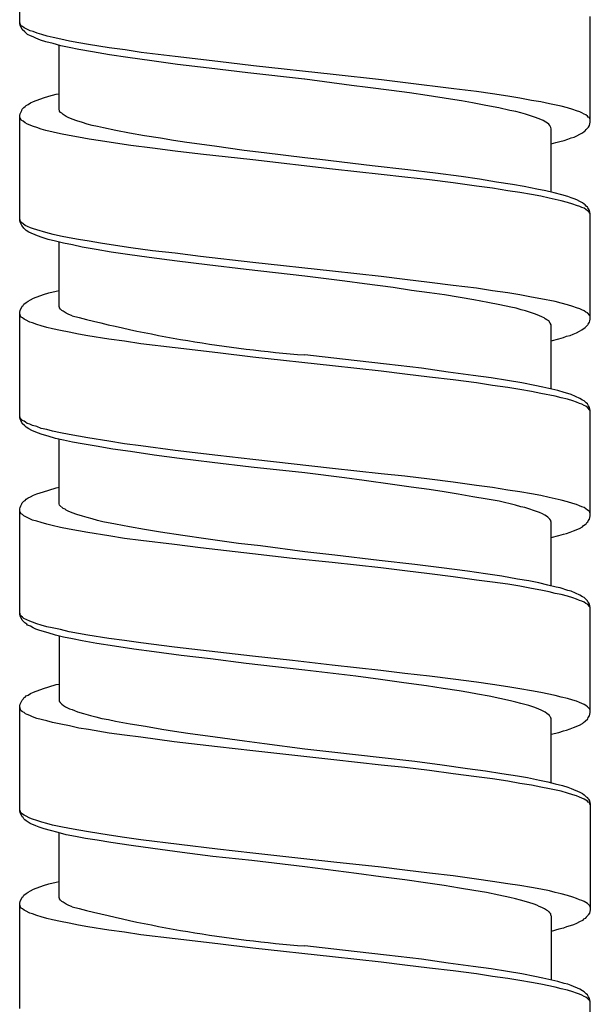
# Model space of a CAD drawing. Units: millimetres. Extents: x -392 to 500, y -142 to 1144.
# Drawn here: x -348 to -333, y 338 to 363 of the extents above; entities that cross this region are included whole.
import ezdxf

# ---------------------------------------------------------------- set-up
doc = ezdxf.new("R2010")
doc.units = ezdxf.units.MM
doc.header["$LTSCALE"] = 10

# ---------------------------------------------------------------- blocks, each defined once
blk = doc.blocks.new('1983.GL.ACT_V2')
for p, q in [((-41.506, -753.351), (-41.506, -750.674)), ((-41.485, -753.373), (-41.506, -753.309)), ((-41.495, -753.394), (-41.506, -753.351)), ((-41.443, -753.5), (-41.495, -753.394)), ((-41.464, -753.404), (-41.485, -753.373)), ((-27.006, -755.849), (-27.006, -753.171)), ((-41.432, -753.426), (-41.464, -753.404)), ((-41.379, -753.563), (-41.443, -753.5)), ((-41.39, -753.457), (-41.432, -753.426)), ((-41.241, -753.531), (-41.39, -753.457)), ((-41.337, -753.595), (-41.379, -753.563)), ((-41.305, -753.627), (-41.337, -753.595)), ((-41.231, -753.658), (-41.305, -753.627)), ((-41.167, -753.553), (-41.241, -753.531)), ((-41.062, -753.595), (-41.167, -753.553)), ((-40.945, -753.627), (-41.062, -753.595)), ((-40.807, -753.669), (-40.945, -753.627)), ((-41.167, -753.69), (-41.231, -753.658)), ((-41.093, -753.722), (-41.167, -753.69)), ((-40.977, -753.775), (-41.093, -753.722)), ((-40.839, -753.817), (-40.977, -753.775)), ((-40.659, -753.859), (-40.839, -753.817)), ((-40.659, -753.701), (-40.807, -753.669)), ((-40.458, -753.743), (-40.659, -753.701)), ((-40.458, -753.912), (-40.659, -753.859)), ((-40.236, -753.796), (-40.458, -753.743)), ((-40.003, -753.838), (-40.236, -753.796)), ((-39.76, -753.881), (-40.003, -753.838)), ((-39.23, -753.965), (-39.76, -753.881)), ((-40.501, -755.542), (-40.501, -753.902)), ((-40.247, -753.955), (-40.458, -753.912)), ((-40.003, -754.008), (-40.247, -753.955)), ((-39.654, -754.071), (-40.003, -754.008)), ((-39.22, -754.145), (-39.654, -754.071)), ((-38.828, -754.018), (-39.23, -753.965)), ((-38.754, -754.209), (-39.22, -754.145)), ((-38.415, -754.082), (-38.828, -754.018)), ((-37.558, -754.188), (-38.415, -754.082)), ((-38.151, -754.293), (-38.754, -754.209)), ((-37.495, -754.389), (-38.151, -754.293)), ((-36.468, -754.315), (-37.558, -754.188)), ((-36.69, -754.484), (-37.495, -754.389)), ((-35.568, -754.42), (-36.468, -754.315)), ((-35.706, -754.6), (-36.69, -754.484)), ((-34.267, -754.759), (-35.706, -754.6)), ((-33.536, -754.643), (-35.568, -754.42)), ((-32.308, -754.78), (-33.536, -754.643)), ((-33.071, -754.918), (-34.256, -754.759)), ((-31.705, -754.854), (-32.308, -754.78)), ((-30.477, -755.003), (-31.705, -754.854)), ((-40.765, -755.193), (-40.575, -755.14)), ((-40.575, -755.14), (-40.501, -755.13)), ((-32.658, -754.971), (-33.071, -754.918)), ((-32.054, -755.045), (-32.658, -754.971)), ((-31.599, -755.108), (-32.054, -755.045)), ((-31.155, -755.172), (-31.599, -755.108)), ((-29.895, -755.077), (-30.477, -755.003)), ((-29.493, -755.13), (-29.895, -755.077)), ((-29.101, -755.193), (-29.493, -755.13)), ((-41.294, -755.405), (-41.231, -755.362)), ((-41.231, -755.362), (-41.157, -755.331)), ((-41.157, -755.331), (-40.903, -755.235)), ((-40.903, -755.235), (-40.765, -755.193)), ((-30.562, -755.267), (-31.155, -755.172)), ((-30.276, -755.309), (-30.562, -755.267)), ((-30.001, -755.362), (-30.276, -755.309)), ((-29.662, -755.426), (-30.001, -755.362)), ((-28.795, -755.246), (-29.101, -755.193)), ((-28.498, -755.299), (-28.795, -755.246)), ((-28.265, -755.341), (-28.498, -755.299)), ((-28.043, -755.384), (-28.265, -755.341)), ((-27.747, -755.447), (-28.043, -755.384)), ((-41.506, -755.68), (-41.495, -755.638)), ((-41.495, -755.638), (-41.453, -755.553)), ((-41.453, -755.553), (-41.443, -755.521)), ((-41.443, -755.521), (-41.4, -755.479)), ((-41.4, -755.479), (-41.368, -755.458)), ((-41.368, -755.458), (-41.337, -755.426)), ((-41.337, -755.426), (-41.294, -755.405)), ((-40.49, -755.553), (-40.501, -755.542)), ((-40.49, -755.574), (-40.49, -755.553)), ((-40.469, -755.606), (-40.49, -755.574)), ((-40.437, -755.627), (-40.469, -755.606)), ((-40.405, -755.659), (-40.437, -755.627)), ((-29.334, -755.489), (-29.662, -755.426)), ((-29.049, -755.553), (-29.334, -755.489)), ((-28.9, -755.585), (-29.049, -755.553)), ((-28.773, -755.616), (-28.9, -755.585)), ((-28.657, -755.648), (-28.773, -755.616)), ((-27.588, -755.489), (-27.747, -755.447)), ((-27.45, -755.532), (-27.588, -755.489)), ((-27.355, -755.563), (-27.45, -755.532)), ((-27.27, -755.595), (-27.355, -755.563)), ((-27.218, -755.616), (-27.27, -755.595)), ((-27.165, -755.648), (-27.218, -755.616)), ((-41.506, -758.347), (-41.506, -755.68)), ((-41.495, -755.743), (-41.506, -755.712)), ((-41.485, -755.765), (-41.495, -755.743)), ((-41.464, -755.796), (-41.485, -755.765)), ((-41.453, -755.807), (-41.464, -755.796)), ((-41.421, -755.828), (-41.453, -755.807)), ((-41.368, -755.87), (-41.421, -755.828)), ((-41.305, -755.902), (-41.368, -755.87)), ((-40.352, -755.691), (-40.405, -755.659)), ((-40.321, -755.712), (-40.352, -755.691)), ((-40.278, -755.733), (-40.321, -755.712)), ((-40.172, -755.775), (-40.278, -755.733)), ((-40.056, -755.818), (-40.172, -755.775)), ((-39.908, -755.86), (-40.056, -755.818)), ((-39.791, -755.902), (-39.908, -755.86)), ((-28.551, -755.68), (-28.657, -755.648)), ((-28.424, -755.722), (-28.551, -755.68)), ((-28.308, -755.765), (-28.424, -755.722)), ((-28.202, -755.807), (-28.308, -755.765)), ((-28.138, -755.849), (-28.202, -755.807)), ((-28.096, -755.881), (-28.138, -755.849)), ((-28.064, -755.902), (-28.096, -755.881)), ((-27.122, -755.669), (-27.165, -755.648)), ((-27.08, -755.701), (-27.122, -755.669)), ((-27.059, -755.722), (-27.08, -755.701)), ((-27.038, -755.733), (-27.059, -755.722)), ((-27.016, -755.765), (-27.038, -755.733)), ((-27.027, -755.934), (-27.006, -755.849)), ((-27.006, -755.786), (-27.016, -755.765)), ((-41.157, -755.966), (-41.305, -755.902)), ((-41.072, -755.987), (-41.157, -755.966)), ((-40.956, -756.029), (-41.072, -755.987)), ((-40.839, -756.061), (-40.956, -756.029)), ((-40.659, -756.103), (-40.839, -756.061)), ((-40.469, -756.146), (-40.659, -756.103)), ((-40.247, -756.188), (-40.469, -756.146)), ((-39.664, -755.934), (-39.791, -755.902)), ((-39.527, -755.966), (-39.664, -755.934)), ((-39.379, -755.997), (-39.527, -755.966)), ((-39.061, -756.061), (-39.379, -755.997)), ((-38.712, -756.135), (-39.061, -756.061)), ((-38.331, -756.199), (-38.712, -756.135)), ((-28.032, -755.934), (-28.064, -755.902)), ((-28.022, -755.955), (-28.032, -755.934)), ((-28.011, -755.987), (-28.022, -755.955)), ((-28.001, -756.019), (-28.011, -755.987)), ((-28.001, -757.627), (-28.001, -756.019)), ((-27.27, -756.156), (-27.207, -756.124)), ((-27.207, -756.124), (-27.165, -756.093)), ((-27.165, -756.093), (-27.133, -756.072)), ((-27.133, -756.072), (-27.112, -756.04)), ((-27.112, -756.04), (-27.048, -755.976)), ((-27.048, -755.976), (-27.027, -755.934)), ((-40.014, -756.23), (-40.247, -756.188)), ((-39.738, -756.283), (-40.014, -756.23)), ((-39.453, -756.326), (-39.738, -756.283)), ((-39.072, -756.389), (-39.453, -756.326)), ((-38.68, -756.442), (-39.072, -756.389)), ((-37.929, -756.262), (-38.331, -756.199)), ((-37.601, -756.315), (-37.929, -756.262)), ((-37.262, -756.368), (-37.601, -756.315)), ((-36.553, -756.463), (-37.262, -756.368)), ((-28.001, -756.4), (-27.884, -756.368)), ((-27.884, -756.368), (-27.778, -756.347)), ((-27.778, -756.347), (-27.673, -756.315)), ((-27.673, -756.315), (-27.577, -756.283)), ((-27.577, -756.283), (-27.493, -756.251)), ((-27.493, -756.251), (-27.419, -756.23)), ((-27.419, -756.23), (-27.345, -756.199)), ((-27.345, -756.199), (-27.27, -756.156)), ((-38.13, -756.516), (-38.68, -756.442)), ((-37.558, -756.59), (-38.13, -756.516)), ((-36.913, -756.664), (-37.558, -756.59)), ((-35.801, -756.569), (-36.553, -756.463)), ((-35.293, -756.632), (-35.801, -756.569)), ((-34.256, -756.759), (-35.293, -756.632)), ((-35.579, -756.812), (-36.913, -756.664)), ((-33.557, -757.045), (-35.579, -756.812)), ((-33.875, -756.802), (-34.256, -756.759)), ((-32.552, -756.961), (-33.875, -756.802)), ((-32.319, -757.183), (-33.557, -757.045)), ((-31.642, -757.066), (-32.552, -756.961)), ((-30.943, -757.151), (-31.642, -757.066)), ((-31.716, -757.246), (-32.319, -757.183)), ((-31.091, -757.32), (-31.716, -757.246)), ((-30.488, -757.395), (-31.091, -757.32)), ((-30.287, -757.236), (-30.943, -757.151)), ((-29.895, -757.479), (-30.488, -757.395)), ((-29.821, -757.299), (-30.287, -757.236)), ((-29.387, -757.373), (-29.821, -757.299)), ((-28.985, -757.437), (-29.387, -757.373)), ((-29.493, -757.532), (-29.895, -757.479)), ((-29.101, -757.596), (-29.493, -757.532)), ((-28.795, -757.638), (-29.101, -757.596)), ((-28.689, -757.49), (-28.985, -757.437)), ((-28.498, -757.691), (-28.795, -757.638)), ((-28.361, -757.553), (-28.689, -757.49)), ((-28.138, -757.596), (-28.361, -757.553)), ((-27.927, -757.649), (-28.138, -757.596)), ((-28.265, -757.733), (-28.498, -757.691)), ((-28.054, -757.786), (-28.265, -757.733)), ((-27.895, -757.818), (-28.054, -757.786)), ((-27.726, -757.701), (-27.927, -757.649)), ((-27.747, -757.85), (-27.895, -757.818)), ((-27.588, -757.892), (-27.747, -757.85)), ((-27.577, -757.744), (-27.726, -757.701)), ((-27.45, -757.934), (-27.588, -757.892)), ((-27.493, -757.776), (-27.577, -757.744)), ((-27.419, -757.797), (-27.493, -757.776)), ((-27.345, -757.828), (-27.419, -757.797)), ((-27.27, -757.871), (-27.345, -757.828)), ((-27.207, -757.903), (-27.27, -757.871)), ((-27.355, -757.966), (-27.45, -757.934)), ((-27.27, -757.998), (-27.355, -757.966)), ((-27.218, -758.019), (-27.27, -757.998)), ((-27.165, -758.04), (-27.218, -758.019)), ((-27.165, -757.934), (-27.207, -757.903)), ((-27.133, -757.955), (-27.165, -757.934)), ((-27.08, -758.104), (-27.165, -758.04)), ((-27.112, -757.987), (-27.133, -757.955)), ((-27.08, -758.008), (-27.112, -757.987)), ((-27.069, -758.03), (-27.08, -758.008)), ((-27.059, -758.114), (-27.08, -758.104)), ((-27.048, -758.051), (-27.069, -758.03)), ((-27.038, -758.135), (-27.059, -758.114)), ((-27.027, -758.093), (-27.048, -758.051)), ((-27.016, -758.167), (-27.038, -758.135)), ((-27.006, -758.178), (-27.027, -758.093)), ((-41.495, -758.337), (-41.506, -758.315)), ((-41.495, -758.389), (-41.506, -758.347)), ((-41.485, -758.368), (-41.495, -758.337)), ((-41.453, -758.474), (-41.495, -758.389)), ((-41.464, -758.389), (-41.485, -758.368)), ((-41.453, -758.411), (-41.464, -758.389)), ((-27.006, -758.188), (-27.016, -758.167)), ((-27.006, -760.856), (-27.006, -758.178)), ((-41.421, -758.432), (-41.453, -758.411)), ((-41.421, -758.516), (-41.453, -758.474)), ((-41.368, -758.474), (-41.421, -758.432)), ((-41.4, -758.548), (-41.421, -758.516)), ((-41.379, -758.569), (-41.4, -758.548)), ((-41.337, -758.601), (-41.379, -758.569)), ((-41.305, -758.506), (-41.368, -758.474)), ((-41.273, -758.643), (-41.337, -758.601)), ((-41.231, -758.538), (-41.305, -758.506)), ((-41.051, -758.739), (-41.273, -758.643)), ((-41.157, -758.559), (-41.231, -758.538)), ((-41.072, -758.591), (-41.157, -758.559)), ((-40.839, -758.654), (-41.072, -758.591)), ((-40.934, -758.781), (-41.051, -758.739)), ((-40.786, -758.834), (-40.934, -758.781)), ((-40.659, -758.707), (-40.839, -758.654)), ((-40.596, -758.876), (-40.786, -758.834)), ((-40.469, -758.749), (-40.659, -758.707)), ((-40.395, -758.929), (-40.596, -758.876)), ((-40.501, -760.538), (-40.501, -758.897)), ((-40.247, -758.792), (-40.469, -758.749)), ((-40.014, -758.834), (-40.247, -758.792)), ((-39.738, -758.876), (-40.014, -758.834)), ((-39.453, -758.929), (-39.738, -758.876)), ((-40.162, -758.972), (-40.395, -758.929)), ((-39.918, -759.024), (-40.162, -758.972)), ((-39.559, -759.088), (-39.918, -759.024)), ((-39.178, -759.152), (-39.559, -759.088)), ((-39.072, -758.982), (-39.453, -758.929)), ((-38.68, -759.046), (-39.072, -758.982)), ((-38.13, -759.12), (-38.68, -759.046)), ((-37.558, -759.183), (-38.13, -759.12)), ((-38.765, -759.215), (-39.178, -759.152)), ((-38.214, -759.289), (-38.765, -759.215)), ((-37.505, -759.384), (-38.214, -759.289)), ((-36.913, -759.268), (-37.558, -759.183)), ((-36.743, -759.48), (-37.505, -759.384)), ((-35.579, -759.416), (-36.913, -759.268)), ((-35.748, -759.596), (-36.743, -759.48)), ((-34.256, -759.765), (-35.748, -759.596)), ((-33.557, -759.638), (-35.579, -759.416)), ((-32.319, -759.776), (-33.557, -759.638)), ((-33.24, -759.892), (-34.256, -759.765)), ((-32.742, -759.956), (-33.24, -759.892)), ((-31.716, -759.85), (-32.319, -759.776)), ((-31.091, -759.924), (-31.716, -759.85)), ((-40.765, -760.189), (-40.575, -760.146)), ((-40.575, -760.146), (-40.501, -760.125)), ((-32.012, -760.051), (-32.742, -759.956)), ((-31.546, -760.125), (-32.012, -760.051)), ((-31.091, -760.189), (-31.546, -760.125)), ((-30.488, -759.998), (-31.091, -759.924)), ((-29.895, -760.072), (-30.488, -759.998)), ((-29.493, -760.136), (-29.895, -760.072)), ((-29.101, -760.189), (-29.493, -760.136)), ((-41.294, -760.4), (-41.231, -760.369)), ((-41.231, -760.369), (-41.157, -760.326)), ((-41.157, -760.326), (-40.903, -760.231)), ((-40.903, -760.231), (-40.765, -760.189)), ((-30.71, -760.242), (-31.091, -760.189)), ((-29.969, -760.369), (-30.71, -760.242)), ((-29.61, -760.432), (-29.969, -760.369)), ((-28.795, -760.242), (-29.101, -760.189)), ((-28.498, -760.295), (-28.795, -760.242)), ((-28.265, -760.337), (-28.498, -760.295)), ((-27.895, -760.411), (-28.265, -760.337)), ((-41.506, -760.676), (-41.495, -760.633)), ((-41.495, -760.633), (-41.443, -760.527)), ((-41.443, -760.527), (-41.421, -760.506)), ((-41.421, -760.506), (-41.4, -760.475)), ((-41.4, -760.475), (-41.337, -760.432)), ((-41.337, -760.432), (-41.294, -760.4)), ((-40.49, -760.559), (-40.501, -760.538)), ((-40.49, -760.57), (-40.49, -760.559)), ((-40.469, -760.602), (-40.49, -760.57)), ((-40.437, -760.633), (-40.469, -760.602)), ((-40.405, -760.654), (-40.437, -760.633)), ((-29.303, -760.496), (-29.61, -760.432)), ((-29.027, -760.549), (-29.303, -760.496)), ((-28.89, -760.58), (-29.027, -760.549)), ((-28.763, -760.623), (-28.89, -760.58)), ((-28.657, -760.644), (-28.763, -760.623)), ((-28.551, -760.676), (-28.657, -760.644)), ((-27.747, -760.453), (-27.895, -760.411)), ((-27.588, -760.496), (-27.747, -760.453)), ((-27.45, -760.538), (-27.588, -760.496)), ((-27.355, -760.57), (-27.45, -760.538)), ((-27.27, -760.591), (-27.355, -760.57)), ((-27.218, -760.623), (-27.27, -760.591)), ((-27.165, -760.644), (-27.218, -760.623)), ((-27.122, -760.676), (-27.165, -760.644)), ((-41.506, -763.353), (-41.506, -760.676)), ((-41.495, -760.739), (-41.506, -760.718)), ((-41.485, -760.771), (-41.495, -760.739)), ((-41.464, -760.803), (-41.485, -760.771)), ((-41.432, -760.824), (-41.464, -760.803)), ((-41.39, -760.856), (-41.432, -760.824)), ((-41.358, -760.877), (-41.39, -760.856)), ((-41.252, -760.93), (-41.358, -760.877)), ((-40.352, -760.686), (-40.405, -760.654)), ((-40.321, -760.707), (-40.352, -760.686)), ((-40.278, -760.729), (-40.321, -760.707)), ((-40.172, -760.771), (-40.278, -760.729)), ((-28.424, -760.718), (-28.551, -760.676)), ((-28.318, -760.76), (-28.424, -760.718)), ((-28.223, -760.803), (-28.318, -760.76)), ((-28.181, -760.824), (-28.223, -760.803)), ((-28.149, -760.845), (-28.181, -760.824)), ((-28.107, -760.877), (-28.149, -760.845)), ((-28.064, -760.898), (-28.107, -760.877)), ((-28.022, -760.961), (-28.064, -760.898)), ((-27.08, -760.697), (-27.122, -760.676)), ((-27.016, -760.76), (-27.08, -760.697)), ((-27.027, -760.93), (-27.016, -760.898)), ((-27.006, -760.792), (-27.016, -760.76)), ((-27.016, -760.898), (-27.006, -760.856)), ((-41.178, -760.951), (-41.252, -760.93)), ((-41.072, -760.993), (-41.178, -760.951)), ((-40.956, -761.025), (-41.072, -760.993)), ((-40.818, -761.067), (-40.956, -761.025)), ((-40.67, -761.099), (-40.818, -761.067)), ((-40.469, -761.141), (-40.67, -761.099)), ((-40.247, -761.184), (-40.469, -761.141)), ((-28.001, -761.004), (-28.022, -760.961)), ((-28.001, -762.623), (-28.001, -761.004)), ((-27.281, -761.162), (-27.218, -761.131)), ((-27.218, -761.131), (-27.133, -761.067)), ((-27.133, -761.067), (-27.069, -761.004)), ((-27.069, -761.004), (-27.059, -760.983)), ((-27.059, -760.983), (-27.027, -760.93)), ((-40.014, -761.237), (-40.247, -761.184)), ((-39.77, -761.279), (-40.014, -761.237)), ((-39.241, -761.364), (-39.77, -761.279)), ((-38.839, -761.416), (-39.241, -761.364)), ((-28.001, -761.406), (-27.81, -761.353)), ((-27.81, -761.353), (-27.683, -761.321)), ((-27.683, -761.321), (-27.609, -761.289)), ((-27.609, -761.289), (-27.514, -761.268)), ((-27.514, -761.268), (-27.44, -761.237)), ((-27.44, -761.237), (-27.355, -761.205)), ((-27.355, -761.205), (-27.281, -761.162)), ((-38.426, -761.48), (-38.839, -761.416)), ((-37.558, -761.586), (-38.426, -761.48)), ((-36.468, -761.713), (-37.558, -761.586)), ((-35.579, -761.819), (-36.468, -761.713)), ((-33.557, -762.041), (-35.579, -761.819)), ((-33.303, -761.872), (-34.256, -761.766)), ((-32.181, -761.999), (-33.303, -761.872)), ((-32.319, -762.179), (-33.557, -762.041)), ((-31.292, -762.104), (-32.181, -761.999)), ((-30.615, -762.2), (-31.292, -762.104)), ((-31.716, -762.253), (-32.319, -762.179)), ((-31.091, -762.327), (-31.716, -762.253)), ((-30.488, -762.401), (-31.091, -762.327)), ((-29.98, -762.284), (-30.615, -762.2)), ((-29.525, -762.348), (-29.98, -762.284)), ((-29.112, -762.411), (-29.525, -762.348)), ((-29.895, -762.475), (-30.488, -762.401)), ((-29.493, -762.538), (-29.895, -762.475)), ((-29.101, -762.591), (-29.493, -762.538)), ((-28.742, -762.475), (-29.112, -762.411)), ((-28.795, -762.644), (-29.101, -762.591)), ((-28.498, -762.697), (-28.795, -762.644)), ((-28.414, -762.538), (-28.742, -762.475)), ((-28.212, -762.581), (-28.414, -762.538)), ((-27.831, -762.665), (-28.212, -762.581)), ((-28.265, -762.74), (-28.498, -762.697)), ((-27.895, -762.814), (-28.265, -762.74)), ((-27.747, -762.856), (-27.895, -762.814)), ((-27.673, -762.718), (-27.831, -762.665)), ((-27.588, -762.888), (-27.747, -762.856)), ((-27.577, -762.74), (-27.673, -762.718)), ((-27.45, -762.93), (-27.588, -762.888)), ((-27.493, -762.771), (-27.577, -762.74)), ((-27.27, -762.867), (-27.493, -762.771)), ((-27.207, -762.909), (-27.27, -762.867)), ((-27.355, -762.962), (-27.45, -762.93)), ((-27.281, -762.994), (-27.355, -762.962)), ((-27.218, -763.015), (-27.281, -762.994)), ((-27.165, -763.046), (-27.218, -763.015)), ((-27.165, -762.93), (-27.207, -762.909)), ((-27.112, -762.983), (-27.165, -762.93)), ((-27.122, -763.068), (-27.165, -763.046)), ((-27.08, -763.099), (-27.122, -763.068)), ((-27.08, -763.004), (-27.112, -762.983)), ((-27.069, -763.025), (-27.08, -763.004)), ((-27.016, -763.163), (-27.08, -763.099)), ((-27.048, -763.057), (-27.069, -763.025)), ((-27.027, -763.099), (-27.048, -763.057)), ((-27.016, -763.131), (-27.027, -763.099)), ((-27.006, -763.173), (-27.016, -763.131)), ((-41.485, -763.375), (-41.506, -763.311)), ((-41.495, -763.396), (-41.506, -763.353)), ((-41.474, -763.427), (-41.495, -763.396)), ((-41.432, -763.427), (-41.485, -763.375)), ((-27.006, -763.184), (-27.016, -763.163)), ((-27.006, -765.851), (-27.006, -763.173)), ((-41.453, -763.47), (-41.474, -763.427)), ((-41.443, -763.502), (-41.453, -763.47)), ((-41.379, -763.565), (-41.443, -763.502)), ((-41.39, -763.449), (-41.432, -763.427)), ((-41.358, -763.47), (-41.39, -763.449)), ((-41.337, -763.597), (-41.379, -763.565)), ((-41.316, -763.502), (-41.358, -763.47)), ((-41.273, -763.639), (-41.337, -763.597)), ((-41.252, -763.523), (-41.316, -763.502)), ((-41.199, -763.681), (-41.273, -763.639)), ((-41.178, -763.554), (-41.252, -763.523)), ((-41.072, -763.586), (-41.178, -763.554)), ((-40.956, -763.629), (-41.072, -763.586)), ((-40.818, -763.66), (-40.956, -763.629)), ((-41.051, -763.745), (-41.199, -763.681)), ((-40.934, -763.787), (-41.051, -763.745)), ((-40.786, -763.83), (-40.934, -763.787)), ((-40.67, -763.703), (-40.818, -763.66)), ((-40.596, -763.883), (-40.786, -763.83)), ((-40.469, -763.745), (-40.67, -763.703)), ((-40.395, -763.925), (-40.596, -763.883)), ((-40.247, -763.787), (-40.469, -763.745)), ((-40.014, -763.83), (-40.247, -763.787)), ((-39.77, -763.872), (-40.014, -763.83)), ((-39.241, -763.957), (-39.77, -763.872)), ((-40.501, -765.544), (-40.501, -763.904)), ((-40.162, -763.978), (-40.395, -763.925)), ((-39.918, -764.02), (-40.162, -763.978)), ((-39.559, -764.084), (-39.918, -764.02)), ((-39.135, -764.158), (-39.559, -764.084)), ((-38.839, -764.02), (-39.241, -763.957)), ((-38.426, -764.073), (-38.839, -764.02)), ((-37.558, -764.19), (-38.426, -764.073)), ((-38.691, -764.221), (-39.135, -764.158)), ((-38.087, -764.306), (-38.691, -764.221)), ((-37.442, -764.391), (-38.087, -764.306)), ((-36.468, -764.317), (-37.558, -764.19)), ((-36.616, -764.496), (-37.442, -764.391)), ((-35.579, -764.422), (-36.468, -764.317)), ((-35.621, -764.613), (-36.616, -764.496)), ((-34.256, -764.761), (-35.621, -764.613)), ((-33.557, -764.645), (-35.579, -764.422)), ((-32.319, -764.782), (-33.557, -764.645)), ((-33.25, -764.888), (-34.256, -764.761)), ((-32.753, -764.952), (-33.25, -764.888)), ((-31.716, -764.846), (-32.319, -764.782)), ((-31.091, -764.92), (-31.716, -764.846)), ((-40.765, -765.195), (-40.575, -765.142)), ((-40.575, -765.142), (-40.501, -765.121)), ((-32.033, -765.057), (-32.753, -764.952)), ((-31.557, -765.121), (-32.033, -765.057)), ((-31.102, -765.184), (-31.557, -765.121)), ((-30.488, -764.994), (-31.091, -764.92)), ((-29.895, -765.079), (-30.488, -764.994)), ((-29.493, -765.132), (-29.895, -765.079)), ((-29.101, -765.195), (-29.493, -765.132)), ((-41.337, -765.428), (-41.294, -765.396)), ((-41.294, -765.396), (-41.231, -765.364)), ((-41.231, -765.364), (-41.157, -765.322)), ((-41.157, -765.322), (-41.072, -765.29)), ((-41.072, -765.29), (-40.987, -765.269)), ((-40.987, -765.269), (-40.903, -765.237)), ((-40.903, -765.237), (-40.765, -765.195)), ((-30.721, -765.237), (-31.102, -765.184)), ((-30.361, -765.301), (-30.721, -765.237)), ((-29.991, -765.364), (-30.361, -765.301)), ((-29.631, -765.428), (-29.991, -765.364)), ((-28.795, -765.237), (-29.101, -765.195)), ((-28.498, -765.29), (-28.795, -765.237)), ((-28.265, -765.333), (-28.498, -765.29)), ((-28.054, -765.386), (-28.265, -765.333)), ((-27.895, -765.417), (-28.054, -765.386)), ((-41.506, -765.671), (-41.495, -765.64)), ((-41.495, -765.64), (-41.474, -765.597)), ((-41.474, -765.597), (-41.453, -765.544)), ((-41.453, -765.544), (-41.443, -765.523)), ((-41.443, -765.523), (-41.4, -765.481)), ((-41.4, -765.481), (-41.368, -765.46)), ((-41.368, -765.46), (-41.337, -765.428)), ((-40.49, -765.576), (-40.501, -765.544)), ((-40.405, -765.661), (-40.49, -765.576)), ((-29.324, -765.481), (-29.631, -765.428)), ((-28.911, -765.576), (-29.324, -765.481)), ((-28.773, -765.618), (-28.911, -765.576)), ((-28.668, -765.64), (-28.773, -765.618)), ((-28.572, -765.671), (-28.668, -765.64)), ((-27.747, -765.449), (-27.895, -765.417)), ((-27.588, -765.491), (-27.747, -765.449)), ((-27.45, -765.534), (-27.588, -765.491)), ((-27.355, -765.565), (-27.45, -765.534)), ((-27.281, -765.597), (-27.355, -765.565)), ((-27.218, -765.618), (-27.281, -765.597)), ((-27.165, -765.64), (-27.218, -765.618)), ((-27.08, -765.703), (-27.165, -765.64)), ((-41.506, -768.349), (-41.506, -765.671)), ((-41.495, -765.745), (-41.506, -765.714)), ((-41.485, -765.767), (-41.495, -765.745)), ((-41.464, -765.798), (-41.485, -765.767)), ((-41.432, -765.819), (-41.464, -765.798)), ((-41.4, -765.851), (-41.432, -765.819)), ((-41.252, -765.925), (-41.4, -765.851)), ((-40.352, -765.682), (-40.405, -765.661)), ((-40.321, -765.703), (-40.352, -765.682)), ((-40.278, -765.735), (-40.321, -765.703)), ((-40.172, -765.777), (-40.278, -765.735)), ((-40.056, -765.819), (-40.172, -765.777)), ((-39.908, -765.862), (-40.056, -765.819)), ((-39.791, -765.894), (-39.908, -765.862)), ((-39.664, -765.925), (-39.791, -765.894)), ((-28.424, -765.724), (-28.572, -765.671)), ((-28.297, -765.767), (-28.424, -765.724)), ((-28.223, -765.798), (-28.297, -765.767)), ((-28.16, -765.83), (-28.223, -765.798)), ((-28.117, -765.862), (-28.16, -765.83)), ((-28.085, -765.883), (-28.117, -765.862)), ((-28.032, -765.936), (-28.085, -765.883)), ((-27.059, -765.714), (-27.08, -765.703)), ((-27.038, -765.735), (-27.059, -765.714)), ((-27.016, -765.767), (-27.038, -765.735)), ((-27.027, -765.936), (-27.006, -765.851)), ((-27.006, -765.788), (-27.016, -765.767)), ((-41.178, -765.957), (-41.252, -765.925)), ((-41.072, -765.989), (-41.178, -765.957)), ((-40.956, -766.021), (-41.072, -765.989)), ((-40.818, -766.063), (-40.956, -766.021)), ((-40.68, -766.095), (-40.818, -766.063)), ((-40.469, -766.148), (-40.68, -766.095)), ((-40.247, -766.19), (-40.469, -766.148)), ((-39.527, -765.968), (-39.664, -765.925)), ((-39.389, -765.999), (-39.527, -765.968)), ((-39.072, -766.063), (-39.389, -765.999)), ((-38.712, -766.126), (-39.072, -766.063)), ((-38.331, -766.201), (-38.712, -766.126)), ((-28.011, -765.968), (-28.032, -765.936)), ((-28.011, -765.989), (-28.011, -765.968)), ((-28.001, -766.01), (-28.011, -765.989)), ((-28.001, -767.629), (-28.001, -766.01)), ((-27.281, -766.169), (-27.207, -766.126)), ((-27.207, -766.126), (-27.175, -766.095)), ((-27.175, -766.095), (-27.133, -766.073)), ((-27.133, -766.073), (-27.112, -766.052)), ((-27.112, -766.052), (-27.091, -766.021)), ((-27.091, -766.021), (-27.069, -765.999)), ((-27.069, -765.999), (-27.059, -765.978)), ((-27.059, -765.978), (-27.027, -765.936)), ((-40.014, -766.232), (-40.247, -766.19)), ((-39.77, -766.275), (-40.014, -766.232)), ((-39.241, -766.359), (-39.77, -766.275)), ((-38.839, -766.423), (-39.241, -766.359)), ((-37.929, -766.264), (-38.331, -766.201)), ((-37.357, -766.349), (-37.929, -766.264)), ((-36.775, -766.433), (-37.357, -766.349)), ((-28.001, -766.402), (-27.81, -766.349)), ((-27.81, -766.349), (-27.683, -766.317)), ((-27.683, -766.317), (-27.609, -766.296)), ((-27.609, -766.296), (-27.514, -766.264)), ((-27.514, -766.264), (-27.429, -766.232)), ((-27.429, -766.232), (-27.281, -766.169)), ((-38.426, -766.476), (-38.839, -766.423)), ((-37.569, -766.582), (-38.426, -766.476)), ((-36.913, -766.666), (-37.569, -766.582)), ((-35.949, -766.55), (-36.775, -766.433)), ((-35.388, -766.613), (-35.949, -766.55)), ((-34.256, -766.761), (-35.388, -766.613)), ((-35.59, -766.814), (-36.913, -766.666)), ((-34.573, -766.931), (-35.59, -766.814)), ((-33.494, -766.846), (-34.256, -766.761)), ((-32.372, -766.984), (-33.494, -766.846)), ((-33.568, -767.037), (-34.573, -766.931)), ((-32.33, -767.174), (-33.568, -767.037)), ((-31.462, -767.09), (-32.372, -766.984)), ((-30.784, -767.174), (-31.462, -767.09)), ((-31.716, -767.248), (-32.33, -767.174)), ((-31.091, -767.322), (-31.716, -767.248)), ((-30.488, -767.397), (-31.091, -767.322)), ((-30.128, -767.259), (-30.784, -767.174)), ((-29.895, -767.481), (-30.488, -767.397)), ((-29.673, -767.322), (-30.128, -767.259)), ((-29.25, -767.386), (-29.673, -767.322)), ((-28.858, -767.46), (-29.25, -767.386)), ((-29.493, -767.534), (-29.895, -767.481)), ((-29.101, -767.587), (-29.493, -767.534)), ((-28.795, -767.64), (-29.101, -767.587)), ((-28.572, -767.502), (-28.858, -767.46)), ((-28.498, -767.693), (-28.795, -767.64)), ((-28.318, -767.555), (-28.572, -767.502)), ((-28.085, -767.608), (-28.318, -767.555)), ((-27.874, -767.661), (-28.085, -767.608)), ((-28.265, -767.735), (-28.498, -767.693)), ((-28.054, -767.778), (-28.265, -767.735)), ((-27.895, -767.82), (-28.054, -767.778)), ((-27.747, -767.852), (-27.895, -767.82)), ((-27.768, -767.682), (-27.874, -767.661)), ((-27.577, -767.746), (-27.768, -767.682)), ((-27.588, -767.894), (-27.747, -767.852)), ((-27.45, -767.936), (-27.588, -767.894)), ((-27.493, -767.767), (-27.577, -767.746)), ((-27.27, -767.862), (-27.493, -767.767)), ((-27.207, -767.905), (-27.27, -767.862)), ((-27.355, -767.968), (-27.45, -767.936)), ((-27.281, -768), (-27.355, -767.968)), ((-27.218, -768.021), (-27.281, -768)), ((-27.165, -768.042), (-27.218, -768.021)), ((-27.165, -767.926), (-27.207, -767.905)), ((-27.08, -768.01), (-27.165, -767.926)), ((-27.122, -768.074), (-27.165, -768.042)), ((-27.08, -768.095), (-27.122, -768.074)), ((-27.069, -768.032), (-27.08, -768.01)), ((-27.016, -768.159), (-27.08, -768.095)), ((-27.048, -768.053), (-27.069, -768.032)), ((-27.027, -768.095), (-27.048, -768.053)), ((-27.006, -768.18), (-27.027, -768.095)), ((-41.495, -768.338), (-41.506, -768.317)), ((-41.495, -768.391), (-41.506, -768.349)), ((-41.485, -768.37), (-41.495, -768.338)), ((-41.443, -768.497), (-41.495, -768.391)), ((-41.464, -768.402), (-41.485, -768.37)), ((-27.006, -768.19), (-27.016, -768.159)), ((-27.006, -770.847), (-27.006, -768.18)), ((-41.432, -768.423), (-41.464, -768.402)), ((-41.4, -768.54), (-41.443, -768.497)), ((-41.4, -768.455), (-41.432, -768.423)), ((-41.252, -768.529), (-41.4, -768.455)), ((-41.379, -768.571), (-41.4, -768.54)), ((-41.326, -768.603), (-41.379, -768.571)), ((-41.305, -768.624), (-41.326, -768.603)), ((-41.231, -768.656), (-41.305, -768.624)), ((-41.178, -768.55), (-41.252, -768.529)), ((-41.072, -768.593), (-41.178, -768.55)), ((-40.956, -768.624), (-41.072, -768.593)), ((-40.818, -768.667), (-40.956, -768.624)), ((-41.167, -768.698), (-41.231, -768.656)), ((-41.093, -768.73), (-41.167, -768.698)), ((-41.019, -768.751), (-41.093, -768.73)), ((-40.934, -768.783), (-41.019, -768.751)), ((-40.786, -768.825), (-40.934, -768.783)), ((-40.68, -768.698), (-40.818, -768.667)), ((-40.596, -768.878), (-40.786, -768.825)), ((-40.469, -768.741), (-40.68, -768.698)), ((-40.395, -768.931), (-40.596, -768.878)), ((-40.501, -768.899), (-40.501, -770.551)), ((-40.247, -768.794), (-40.469, -768.741)), ((-40.014, -768.836), (-40.247, -768.794)), ((-39.77, -768.878), (-40.014, -768.836)), ((-39.241, -768.963), (-39.77, -768.878)), ((-40.162, -768.974), (-40.395, -768.931)), ((-39.918, -769.026), (-40.162, -768.974)), ((-39.548, -769.09), (-39.918, -769.026)), ((-39.093, -769.164), (-39.548, -769.09)), ((-38.839, -769.016), (-39.241, -768.963)), ((-38.426, -769.079), (-38.839, -769.016)), ((-37.569, -769.185), (-38.426, -769.079)), ((-38.606, -769.238), (-39.093, -769.164)), ((-38.087, -769.302), (-38.606, -769.238)), ((-37.399, -769.397), (-38.087, -769.302)), ((-36.913, -769.259), (-37.569, -769.185)), ((-36.659, -769.482), (-37.399, -769.397)), ((-35.59, -769.418), (-36.913, -769.259)), ((-35.748, -769.598), (-36.659, -769.482)), ((-34.256, -769.767), (-35.748, -769.598)), ((-34.573, -769.524), (-35.59, -769.418)), ((-33.568, -769.64), (-34.573, -769.524)), ((-32.33, -769.778), (-33.568, -769.64)), ((-32.965, -769.926), (-34.256, -769.767)), ((-31.716, -769.852), (-32.33, -769.778)), ((-31.091, -769.926), (-31.716, -769.852)), ((-40.765, -770.191), (-40.575, -770.138)), ((-40.575, -770.138), (-40.501, -770.127)), ((-32.34, -770.011), (-32.965, -769.926)), ((-31.748, -770.095), (-32.34, -770.011)), ((-31.165, -770.17), (-31.748, -770.095)), ((-30.488, -770), (-31.091, -769.926)), ((-29.895, -770.074), (-30.488, -770)), ((-29.493, -770.138), (-29.895, -770.074)), ((-29.101, -770.191), (-29.493, -770.138)), ((-41.294, -770.402), (-41.231, -770.36)), ((-41.231, -770.36), (-41.157, -770.328)), ((-41.157, -770.328), (-40.903, -770.233)), ((-40.903, -770.233), (-40.765, -770.191)), ((-30.742, -770.233), (-31.165, -770.17)), ((-30.34, -770.297), (-30.742, -770.233)), ((-30.096, -770.339), (-30.34, -770.297)), ((-29.874, -770.381), (-30.096, -770.339)), ((-29.578, -770.434), (-29.874, -770.381)), ((-28.795, -770.244), (-29.101, -770.191)), ((-28.498, -770.297), (-28.795, -770.244)), ((-28.265, -770.339), (-28.498, -770.297)), ((-27.895, -770.413), (-28.265, -770.339)), ((-41.506, -770.678), (-41.495, -770.635)), ((-41.495, -770.635), (-41.443, -770.529)), ((-41.443, -770.529), (-41.421, -770.508)), ((-41.421, -770.508), (-41.4, -770.476)), ((-41.4, -770.476), (-41.368, -770.455)), ((-41.368, -770.455), (-41.337, -770.424)), ((-41.337, -770.424), (-41.294, -770.402)), ((-40.501, -770.551), (-40.49, -770.572)), ((-40.49, -770.572), (-40.479, -770.582)), ((-40.479, -770.582), (-40.469, -770.603)), ((-40.469, -770.603), (-40.437, -770.635)), ((-40.437, -770.635), (-40.395, -770.667)), ((-29.303, -770.487), (-29.578, -770.434)), ((-29.038, -770.551), (-29.303, -770.487)), ((-28.9, -770.582), (-29.038, -770.551)), ((-28.773, -770.614), (-28.9, -770.582)), ((-28.668, -770.646), (-28.773, -770.614)), ((-28.572, -770.667), (-28.668, -770.646)), ((-27.747, -770.455), (-27.895, -770.413)), ((-27.588, -770.487), (-27.747, -770.455)), ((-27.45, -770.529), (-27.588, -770.487)), ((-27.355, -770.561), (-27.45, -770.529)), ((-27.281, -770.593), (-27.355, -770.561)), ((-27.218, -770.614), (-27.281, -770.593)), ((-27.165, -770.646), (-27.218, -770.614)), ((-27.122, -770.667), (-27.165, -770.646)), ((-41.506, -773.355), (-41.506, -770.678)), ((-41.485, -770.773), (-41.506, -770.709)), ((-41.464, -770.805), (-41.485, -770.773)), ((-41.432, -770.826), (-41.464, -770.805)), ((-41.39, -770.847), (-41.432, -770.826)), ((-41.358, -770.879), (-41.39, -770.847)), ((-41.316, -770.9), (-41.358, -770.879)), ((-41.252, -770.921), (-41.316, -770.9)), ((-40.395, -770.667), (-40.342, -770.699)), ((-40.342, -770.699), (-40.236, -770.752)), ((-40.236, -770.752), (-40.172, -770.773)), ((-40.172, -770.773), (-40.109, -770.794)), ((-40.109, -770.794), (-40.035, -770.826)), ((-40.035, -770.826), (-39.887, -770.868)), ((-39.887, -770.868), (-39.707, -770.921)), ((-28.445, -770.709), (-28.572, -770.667)), ((-28.329, -770.752), (-28.445, -770.709)), ((-28.234, -770.794), (-28.329, -770.752)), ((-28.149, -770.836), (-28.234, -770.794)), ((-28.107, -770.868), (-28.149, -770.836)), ((-28.075, -770.9), (-28.107, -770.868)), ((-28.043, -770.921), (-28.075, -770.9)), ((-27.08, -770.699), (-27.122, -770.667)), ((-27.016, -770.762), (-27.08, -770.699)), ((-27.027, -770.932), (-27.006, -770.847)), ((-27.006, -770.783), (-27.016, -770.762)), ((-41.178, -770.953), (-41.252, -770.921)), ((-41.072, -770.995), (-41.178, -770.953)), ((-40.818, -771.059), (-41.072, -770.995)), ((-40.67, -771.101), (-40.818, -771.059)), ((-40.458, -771.143), (-40.67, -771.101)), ((-40.236, -771.186), (-40.458, -771.143)), ((-39.707, -770.921), (-39.569, -770.953)), ((-39.569, -770.953), (-39.421, -770.995)), ((-39.421, -770.995), (-39.252, -771.027)), ((-39.252, -771.027), (-39.072, -771.069)), ((-39.072, -771.069), (-38.701, -771.133)), ((-38.701, -771.133), (-38.31, -771.196)), ((-28.022, -770.953), (-28.043, -770.921)), ((-28.011, -770.974), (-28.022, -770.953)), ((-28.011, -770.985), (-28.011, -770.974)), ((-28.001, -770.995), (-28.011, -770.985)), ((-28.001, -772.625), (-28.001, -770.995)), ((-27.281, -771.164), (-27.207, -771.122)), ((-27.207, -771.122), (-27.175, -771.101)), ((-27.175, -771.101), (-27.133, -771.069)), ((-27.133, -771.069), (-27.069, -771.006)), ((-27.069, -771.006), (-27.059, -770.974)), ((-27.059, -770.974), (-27.027, -770.932)), ((-40.003, -771.239), (-40.236, -771.186)), ((-39.76, -771.281), (-40.003, -771.239)), ((-39.23, -771.366), (-39.76, -771.281)), ((-38.839, -771.418), (-39.23, -771.366)), ((-38.31, -771.196), (-37.897, -771.27)), ((-37.897, -771.27), (-37.569, -771.323)), ((-37.569, -771.323), (-37.23, -771.366)), ((-37.23, -771.366), (-36.542, -771.461)), ((-28.001, -771.397), (-27.81, -771.355)), ((-27.81, -771.355), (-27.683, -771.313)), ((-27.683, -771.313), (-27.609, -771.291)), ((-27.609, -771.291), (-27.514, -771.26)), ((-27.514, -771.26), (-27.429, -771.228)), ((-27.429, -771.228), (-27.281, -771.164)), ((-38.426, -771.471), (-38.839, -771.418)), ((-37.579, -771.588), (-38.426, -771.471)), ((-36.479, -771.715), (-37.579, -771.588)), ((-36.542, -771.461), (-35.791, -771.567)), ((-35.791, -771.567), (-35.283, -771.63)), ((-35.283, -771.63), (-34.256, -771.768)), ((-35.579, -771.821), (-36.479, -771.715)), ((-33.526, -772.043), (-35.579, -771.821)), ((-34.256, -771.768), (-33.494, -771.852)), ((-33.494, -771.852), (-32.372, -771.979)), ((-32.319, -772.181), (-33.526, -772.043)), ((-32.372, -771.979), (-31.462, -772.085)), ((-31.462, -772.085), (-30.774, -772.17)), ((-31.716, -772.244), (-32.319, -772.181)), ((-31.091, -772.318), (-31.716, -772.244)), ((-30.488, -772.403), (-31.091, -772.318)), ((-30.774, -772.17), (-30.128, -772.265)), ((-30.128, -772.265), (-29.673, -772.329)), ((-29.673, -772.329), (-29.25, -772.392)), ((-29.25, -772.392), (-28.858, -772.456)), ((-29.895, -772.477), (-30.488, -772.403)), ((-29.493, -772.53), (-29.895, -772.477)), ((-29.101, -772.593), (-29.493, -772.53)), ((-28.795, -772.646), (-29.101, -772.593)), ((-28.858, -772.456), (-28.604, -772.498)), ((-28.498, -772.689), (-28.795, -772.646)), ((-28.604, -772.498), (-28.297, -772.562)), ((-28.297, -772.562), (-28.085, -772.604)), ((-28.085, -772.604), (-27.895, -772.657)), ((-28.265, -772.741), (-28.498, -772.689)), ((-28.043, -772.784), (-28.265, -772.741)), ((-27.747, -772.847), (-28.043, -772.784)), ((-27.895, -772.657), (-27.715, -772.699)), ((-27.588, -772.89), (-27.747, -772.847)), ((-27.715, -772.699), (-27.577, -772.741)), ((-27.45, -772.932), (-27.588, -772.89)), ((-27.577, -772.741), (-27.493, -772.773)), ((-27.493, -772.773), (-27.27, -772.868)), ((-27.27, -772.868), (-27.207, -772.9)), ((-27.207, -772.9), (-27.165, -772.932)), ((-27.355, -772.964), (-27.45, -772.932)), ((-27.281, -772.995), (-27.355, -772.964)), ((-27.218, -773.017), (-27.281, -772.995)), ((-27.165, -773.048), (-27.218, -773.017)), ((-27.165, -772.932), (-27.112, -772.985)), ((-27.122, -773.07), (-27.165, -773.048)), ((-27.08, -773.101), (-27.122, -773.07)), ((-27.112, -772.985), (-27.08, -773.006)), ((-27.08, -773.006), (-27.069, -773.027)), ((-27.059, -773.122), (-27.08, -773.101)), ((-27.069, -773.027), (-27.048, -773.048)), ((-27.038, -773.133), (-27.059, -773.122)), ((-27.048, -773.048), (-27.027, -773.091)), ((-27.016, -773.165), (-27.038, -773.133)), ((-27.027, -773.091), (-27.006, -773.175)), ((-41.495, -773.345), (-41.506, -773.313)), ((-41.495, -773.387), (-41.506, -773.355)), ((-41.485, -773.366), (-41.495, -773.345)), ((-41.443, -773.493), (-41.495, -773.387)), ((-41.464, -773.398), (-41.485, -773.366)), ((-41.432, -773.429), (-41.464, -773.398)), ((-27.006, -773.186), (-27.016, -773.165)), ((-27.006, -773.175), (-27.006, -775.853)), ((-41.421, -773.514), (-41.443, -773.493)), ((-41.39, -773.451), (-41.432, -773.429)), ((-41.4, -773.546), (-41.421, -773.514)), ((-41.379, -773.567), (-41.4, -773.546)), ((-41.358, -773.472), (-41.39, -773.451)), ((-41.337, -773.599), (-41.379, -773.567)), ((-41.252, -773.525), (-41.358, -773.472)), ((-41.241, -773.662), (-41.337, -773.599)), ((-41.178, -773.556), (-41.252, -773.525)), ((-41.072, -773.588), (-41.178, -773.556)), ((-40.945, -773.631), (-41.072, -773.588)), ((-40.818, -773.662), (-40.945, -773.631)), ((-41.093, -773.726), (-41.241, -773.662)), ((-41.009, -773.758), (-41.093, -773.726)), ((-40.882, -773.8), (-41.009, -773.758)), ((-40.723, -773.842), (-40.882, -773.8)), ((-40.67, -773.705), (-40.818, -773.662)), ((-40.532, -773.895), (-40.723, -773.842)), ((-40.458, -773.747), (-40.67, -773.705)), ((-40.321, -773.948), (-40.532, -773.895)), ((-40.236, -773.789), (-40.458, -773.747)), ((-40.003, -773.832), (-40.236, -773.789)), ((-39.76, -773.874), (-40.003, -773.832)), ((-39.23, -773.959), (-39.76, -773.874)), ((-40.501, -775.546), (-40.501, -773.906)), ((-40.088, -773.99), (-40.321, -773.948)), ((-39.834, -774.043), (-40.088, -773.99)), ((-39.537, -774.086), (-39.834, -774.043)), ((-39.188, -774.149), (-39.537, -774.086)), ((-38.839, -774.022), (-39.23, -773.959)), ((-38.669, -774.223), (-39.188, -774.149)), ((-38.426, -774.075), (-38.839, -774.022)), ((-36.479, -774.318), (-38.426, -774.075)), ((-38.119, -774.297), (-38.669, -774.223)), ((-37.378, -774.403), (-38.119, -774.297)), ((-35.579, -774.414), (-36.479, -774.318)), ((-36.595, -774.498), (-37.378, -774.403)), ((-35.611, -774.604), (-36.595, -774.498)), ((-34.256, -774.763), (-35.611, -774.604)), ((-33.526, -774.647), (-35.579, -774.414)), ((-32.319, -774.774), (-33.526, -774.647)), ((-32.944, -774.932), (-34.256, -774.763)), ((-31.716, -774.848), (-32.319, -774.774)), ((-31.091, -774.922), (-31.716, -774.848)), ((-40.575, -775.155), (-40.501, -775.133)), ((-32.33, -775.017), (-32.944, -774.932)), ((-31.716, -775.091), (-32.33, -775.017)), ((-31.134, -775.176), (-31.716, -775.091)), ((-30.488, -774.996), (-31.091, -774.922)), ((-29.895, -775.081), (-30.488, -774.996)), ((-29.493, -775.133), (-29.895, -775.081)), ((-29.101, -775.197), (-29.493, -775.133)), ((-41.294, -775.409), (-41.231, -775.377)), ((-41.231, -775.377), (-41.157, -775.335)), ((-41.157, -775.335), (-40.903, -775.239)), ((-40.903, -775.239), (-40.765, -775.197)), ((-40.765, -775.197), (-40.575, -775.155)), ((-30.721, -775.239), (-31.134, -775.176)), ((-30.329, -775.303), (-30.721, -775.239)), ((-29.969, -775.366), (-30.329, -775.303)), ((-29.641, -775.419), (-29.969, -775.366)), ((-28.795, -775.239), (-29.101, -775.197)), ((-28.498, -775.292), (-28.795, -775.239)), ((-28.265, -775.335), (-28.498, -775.292)), ((-28.043, -775.377), (-28.265, -775.335)), ((-27.895, -775.419), (-28.043, -775.377)), ((-41.506, -775.684), (-41.495, -775.642)), ((-41.495, -775.642), (-41.443, -775.536)), ((-41.443, -775.536), (-41.421, -775.514)), ((-41.421, -775.514), (-41.4, -775.483)), ((-41.4, -775.483), (-41.337, -775.44)), ((-41.337, -775.44), (-41.294, -775.409)), ((-40.49, -775.567), (-40.501, -775.546)), ((-40.49, -775.578), (-40.49, -775.567)), ((-40.469, -775.61), (-40.49, -775.578)), ((-40.437, -775.642), (-40.469, -775.61)), ((-40.405, -775.663), (-40.437, -775.642)), ((-29.334, -775.483), (-29.641, -775.419)), ((-29.049, -775.546), (-29.334, -775.483)), ((-28.911, -775.578), (-29.049, -775.546)), ((-28.784, -775.61), (-28.911, -775.578)), ((-28.572, -775.673), (-28.784, -775.61)), ((-27.747, -775.451), (-27.895, -775.419)), ((-27.588, -775.493), (-27.747, -775.451)), ((-27.45, -775.536), (-27.588, -775.493)), ((-27.355, -775.567), (-27.45, -775.536)), ((-27.281, -775.599), (-27.355, -775.567)), ((-27.218, -775.62), (-27.281, -775.599)), ((-27.165, -775.642), (-27.218, -775.62)), ((-27.122, -775.673), (-27.165, -775.642)), ((-41.506, -778.362), (-41.506, -775.684)), ((-41.495, -775.747), (-41.506, -775.726)), ((-41.485, -775.779), (-41.495, -775.747)), ((-41.464, -775.811), (-41.485, -775.779)), ((-41.432, -775.832), (-41.464, -775.811)), ((-41.39, -775.864), (-41.432, -775.832)), ((-41.358, -775.885), (-41.39, -775.864)), ((-41.252, -775.938), (-41.358, -775.885)), ((-40.352, -775.694), (-40.405, -775.663)), ((-40.321, -775.716), (-40.352, -775.694)), ((-40.278, -775.737), (-40.321, -775.716)), ((-40.172, -775.779), (-40.278, -775.737)), ((-28.435, -775.716), (-28.572, -775.673)), ((-28.361, -775.737), (-28.435, -775.716)), ((-28.308, -775.769), (-28.361, -775.737)), ((-28.234, -775.8), (-28.308, -775.769)), ((-28.17, -775.832), (-28.234, -775.8)), ((-28.117, -775.864), (-28.17, -775.832)), ((-28.085, -775.885), (-28.117, -775.864)), ((-28.064, -775.906), (-28.085, -775.885)), ((-27.08, -775.694), (-27.122, -775.673)), ((-27.016, -775.758), (-27.08, -775.694)), ((-27.006, -775.853), (-27.027, -775.938)), ((-27.006, -775.79), (-27.016, -775.758)), ((-41.178, -775.959), (-41.252, -775.938)), ((-41.072, -776.001), (-41.178, -775.959)), ((-40.956, -776.033), (-41.072, -776.001)), ((-40.818, -776.075), (-40.956, -776.033)), ((-40.67, -776.107), (-40.818, -776.075)), ((-40.469, -776.15), (-40.67, -776.107)), ((-40.247, -776.192), (-40.469, -776.15)), ((-28.043, -775.917), (-28.064, -775.906)), ((-28.032, -775.938), (-28.043, -775.917)), ((-28.011, -775.959), (-28.032, -775.938)), ((-28.011, -775.991), (-28.011, -775.959)), ((-28.001, -776.012), (-28.011, -775.991)), ((-28.001, -776.012), (-28.001, -777.632)), ((-27.207, -776.128), (-27.281, -776.16)), ((-27.175, -776.097), (-27.207, -776.128)), ((-27.133, -776.075), (-27.175, -776.097)), ((-27.112, -776.044), (-27.133, -776.075)), ((-27.069, -776.001), (-27.112, -776.044)), ((-27.059, -775.98), (-27.069, -776.001)), ((-27.027, -775.938), (-27.059, -775.98)), ((-40.014, -776.245), (-40.247, -776.192)), ((-39.77, -776.287), (-40.014, -776.245)), ((-39.241, -776.372), (-39.77, -776.287)), ((-38.839, -776.425), (-39.241, -776.372)), ((-27.81, -776.351), (-28.001, -776.404)), ((-27.683, -776.319), (-27.81, -776.351)), ((-27.609, -776.287), (-27.683, -776.319)), ((-27.514, -776.266), (-27.609, -776.287)), ((-27.429, -776.234), (-27.514, -776.266)), ((-27.355, -776.202), (-27.429, -776.234)), ((-27.281, -776.16), (-27.355, -776.202)), ((-38.426, -776.488), (-38.839, -776.425)), ((-37.558, -776.594), (-38.426, -776.488)), ((-36.468, -776.721), (-37.558, -776.594)), ((-35.579, -776.827), (-36.468, -776.721)), ((-33.557, -777.049), (-35.579, -776.827)), ((-33.303, -776.88), (-34.256, -776.774)), ((-32.181, -777.007), (-33.303, -776.88)), ((-32.319, -777.187), (-33.557, -777.049)), ((-31.292, -777.113), (-32.181, -777.007)), ((-30.615, -777.208), (-31.292, -777.113)), ((-31.716, -777.261), (-32.319, -777.187)), ((-31.091, -777.335), (-31.716, -777.261)), ((-30.488, -777.409), (-31.091, -777.335)), ((-29.98, -777.293), (-30.615, -777.208)), ((-29.525, -777.356), (-29.98, -777.293)), ((-29.112, -777.42), (-29.525, -777.356)), ((-29.895, -777.483), (-30.488, -777.409)), ((-29.493, -777.547), (-29.895, -777.483)), ((-29.101, -777.6), (-29.493, -777.547)), ((-28.742, -777.483), (-29.112, -777.42)), ((-28.795, -777.652), (-29.101, -777.6)), ((-28.414, -777.547), (-28.742, -777.483)), ((-28.212, -777.589), (-28.414, -777.547)), ((-27.831, -777.674), (-28.212, -777.589)), ((-28.498, -777.705), (-28.795, -777.652)), ((-28.265, -777.748), (-28.498, -777.705)), ((-27.895, -777.822), (-28.265, -777.748)), ((-27.747, -777.864), (-27.895, -777.822)), ((-27.673, -777.727), (-27.831, -777.674)), ((-27.588, -777.896), (-27.747, -777.864)), ((-27.577, -777.748), (-27.673, -777.727)), ((-27.45, -777.938), (-27.588, -777.896)), ((-27.493, -777.779), (-27.577, -777.748)), ((-27.27, -777.875), (-27.493, -777.779)), ((-27.207, -777.917), (-27.27, -777.875)), ((-27.355, -777.97), (-27.45, -777.938)), ((-27.281, -778.002), (-27.355, -777.97)), ((-27.218, -778.023), (-27.281, -778.002)), ((-27.165, -778.055), (-27.218, -778.023)), ((-27.165, -777.938), (-27.207, -777.917)), ((-27.112, -777.991), (-27.165, -777.938)), ((-27.122, -778.076), (-27.165, -778.055)), ((-27.08, -778.108), (-27.122, -778.076)), ((-27.08, -778.012), (-27.112, -777.991)), ((-27.069, -778.034), (-27.08, -778.012)), ((-27.016, -778.171), (-27.08, -778.108)), ((-27.048, -778.065), (-27.069, -778.034)), ((-27.027, -778.108), (-27.048, -778.065)), ((-27.016, -778.139), (-27.027, -778.108)), ((-27.006, -778.182), (-27.016, -778.139)), ((-27.006, -778.192), (-27.016, -778.171)), ((-27.006, -780.859), (-27.006, -778.182))]:
    blk.add_line(p, q)
for centre in [(-31.693, -728.435), (-31.693, -743.443)]:
    blk.add_arc(centre, 33.429, 255.3062, 265.603)

msp = doc.modelspace()

# ---------------------------------------------------------------- block references
msp.add_blockref('1983.GL.ACT_V2', (-306.42, 1116.137))

doc.saveas('drawing.dxf')
